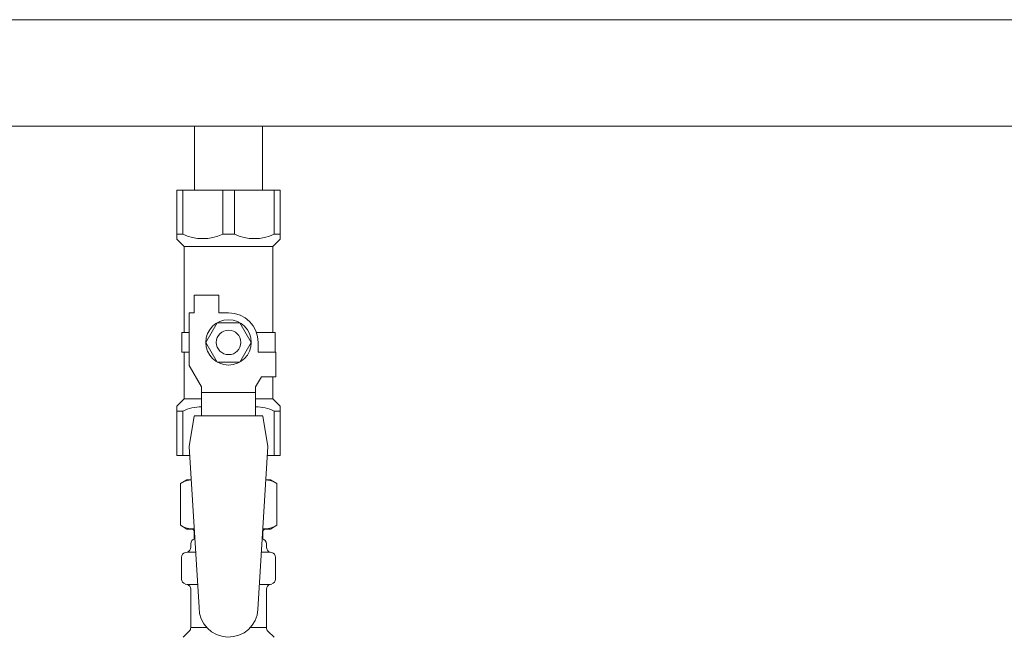
# Model space of a CAD drawing. Units: millimetres. Extents: x 7114 to 13334, y 7175 to 11118.
# Drawn here: x 10385 to 10585, y 8739 to 8865 of the extents above; entities that cross this region are included whole.
import ezdxf

# ---------------------------------------------------------------- set-up
doc = ezdxf.new("R2010")
doc.units = ezdxf.units.MM

msp = doc.modelspace()

# ---------------------------------------------------------------- linework, layer by layer
at = {"color": 3, "lineweight": 9}
for p, q in [((10707.15, 8864.64), (9947.15, 8864.64)), ((10707.15, 8842.94), (9947.15, 8842.94)), ((10420.25, 8842.94), (10420.25, 8829.94)), ((10420.25, 8842.94), (10434.05, 8842.94)), ((10434.05, 8842.94), (10434.05, 8829.94)), ((10416.65, 8829.94), (10437.65, 8829.94)), ((10416.65, 8819.94), (10416.65, 8829.94)), ((10417.84, 8820.94), (10417.84, 8829.94)), ((10425.96, 8820.94), (10425.96, 8829.94)), ((10428.34, 8820.94), (10428.34, 8829.94)), ((10436.46, 8820.94), (10436.46, 8829.94)), ((10437.65, 8819.94), (10437.65, 8829.94)), ((10417.84, 8820.94), (10416.65, 8820.94)), ((10425.96, 8820.94), (10428.34, 8820.94)), ((10436.46, 8820.94), (10437.65, 8820.94)), ((10416.65, 8819.94), (10418.15, 8818.44)), ((10437.65, 8819.94), (10436.15, 8818.44)), ((10418.15, 8800.94), (10418.15, 8818.44)), ((10418.15, 8818.44), (10436.15, 8818.44)), ((10436.15, 8800.94), (10436.15, 8818.44)), ((10420.15, 8804.94), (10420.15, 8808.54)), ((10420.15, 8808.54), (10425.15, 8808.54)), ((10425.15, 8804.94), (10425.15, 8808.54)), ((10419.15, 8794.2), (10419.15, 8804.94)), ((10420.15, 8804.94), (10419.15, 8804.94)), ((10427.15, 8804.94), (10425.15, 8804.94)), ((10424.84, 8802.94), (10422.53, 8798.94)), ((10429.46, 8802.94), (10424.84, 8802.94)), ((10431.77, 8798.94), (10429.46, 8802.94)), ((10419.15, 8800.94), (10417.65, 8800.94)), ((10417.65, 8800.94), (10417.65, 8796.94)), ((10432.81, 8800.94), (10436.65, 8800.94)), ((10436.65, 8800.94), (10436.65, 8796.94)), ((10436.65, 8800.94), (10436.65, 8796.94)), ((10422.53, 8798.94), (10424.84, 8794.94)), ((10429.46, 8794.94), (10431.77, 8798.94)), ((10433.15, 8798.94), (10433.15, 8796.94)), ((10417.65, 8796.94), (10419.15, 8796.94)), ((10418.15, 8787.44), (10418.15, 8796.94)), ((10436.75, 8796.94), (10433.15, 8796.94)), ((10436.75, 8791.94), (10436.75, 8796.94)), ((10424.84, 8794.94), (10429.46, 8794.94)), ((10421.65, 8789.87), (10419.15, 8794.2)), ((10432.65, 8789.87), (10433.85, 8791.94)), ((10436.75, 8791.94), (10433.85, 8791.94)), ((10436.15, 8787.44), (10436.15, 8791.94)), ((10421.65, 8783.96), (10421.65, 8789.87)), ((10432.65, 8783.96), (10432.65, 8789.87)), ((10416.65, 8785.94), (10418.15, 8787.44)), ((10418.15, 8787.44), (10421.65, 8787.44)), ((10432.65, 8788.73), (10421.65, 8788.73)), ((10432.65, 8787.44), (10436.15, 8787.44)), ((10437.65, 8785.94), (10436.15, 8787.44)), ((10416.65, 8785.94), (10416.65, 8775.94)), ((10417.84, 8784.94), (10416.65, 8784.94)), ((10417.84, 8784.94), (10417.84, 8775.94)), ((10436.46, 8784.94), (10436.46, 8775.94)), ((10436.46, 8784.94), (10437.65, 8784.94)), ((10437.65, 8785.94), (10437.65, 8775.94)), ((10420.15, 8783.94), (10419.15, 8777.74)), ((10434.15, 8783.96), (10420.15, 8783.96)), ((10434.15, 8783.94), (10435.15, 8777.74)), ((10419.15, 8777.74), (10421.15, 8744.94)), ((10435.15, 8777.74), (10433.14, 8744.58)), ((10416.65, 8775.94), (10419.26, 8775.94)), ((10435.04, 8775.94), (10437.65, 8775.94)), ((10417.34, 8770.18), (10418.65, 8770.94)), ((10418.65, 8770.94), (10419.57, 8770.94)), ((10418.65, 8770.94), (10419.57, 8770.94)), ((10434.74, 8770.94), (10435.65, 8770.94)), ((10434.74, 8770.94), (10435.65, 8770.94)), ((10436.97, 8770.18), (10435.65, 8770.94)), ((10417.34, 8770.18), (10417.34, 8761.7)), ((10436.97, 8770.18), (10436.97, 8761.7)), ((10417.34, 8761.7), (10418.65, 8760.94)), ((10418.65, 8760.94), (10420.18, 8760.94)), ((10434.13, 8760.94), (10435.65, 8760.94)), ((10436.97, 8761.7), (10435.65, 8760.94)), ((10420.15, 8760.44), (10420.15, 8758.94)), ((10420.15, 8758.94), (10420.3, 8758.94)), ((10434.01, 8758.94), (10434.15, 8758.94)), ((10434.15, 8760.44), (10434.15, 8758.94)), ((10419.45, 8757.21), (10419.45, 8757.94)), ((10434.85, 8757.21), (10434.85, 8757.94)), ((10417.6, 8750.71), (10417.6, 8755.18)), ((10418.34, 8756.15), (10418.71, 8756.25)), ((10418.71, 8756.25), (10420.46, 8756.25)), ((10433.85, 8756.25), (10435.59, 8756.25)), ((10435.96, 8756.15), (10435.59, 8756.25)), ((10436.7, 8750.71), (10436.7, 8755.18)), ((10418.34, 8749.74), (10418.71, 8749.64)), ((10418.71, 8749.64), (10420.87, 8749.64)), ((10433.45, 8749.64), (10435.59, 8749.64)), ((10435.96, 8749.74), (10435.59, 8749.64)), ((10419.45, 8740.86), (10419.45, 8748.68)), ((10434.85, 8740.86), (10434.85, 8748.68)), ((10419.45, 8740.86), (10422.76, 8740.86)), ((10431.55, 8740.86), (10434.85, 8740.86)), ((10417.9, 8738.89), (10419.16, 8740.15)), ((10436.41, 8738.89), (10435.15, 8740.15))]:
    msp.add_line(p, q, dxfattribs=at)
for radius in [4.62, 2.5]:
    msp.add_circle((10427.15, 8798.94), radius, dxfattribs=at)
for centre, radius, start, end in [((10421.9, 8829.85), 9.79, 245.4827, 294.5173), ((10432.4, 8829.85), 9.79, 245.4827, 294.5173), ((10427.15, 8798.94), 6, 0, 90), ((10421.9, 8776.04), 9.79, 91.4635, 114.5173), ((10432.4, 8776.04), 9.79, 65.4827, 88.5365), ((10419.79, 8766.6), 4.34, 92.9529, 115.6158), ((10434.51, 8766.6), 4.34, 64.3842, 87.017), ((10419.79, 8765.29), 4.34, 244.3842, 275.0777), ((10419.65, 8760.44), 0.5, 360, 90), ((10434.51, 8765.29), 4.34, 264.9966, 295.6158), ((10434.65, 8760.44), 0.5, 90, 180), ((10420.45, 8757.94), 1, 98.7985, 180), ((10433.85, 8757.94), 1, 360, 80.8383), ((10418.45, 8757.21), 1, 285, 360), ((10419.49, 8757.25), 0.612, 90, 90.1686), ((10435.85, 8757.21), 1, 180, 255), ((10418.6, 8755.18), 1, 105, 180), ((10435.7, 8755.18), 1, 360, 75), ((10418.6, 8750.71), 1, 180, 255), ((10435.7, 8750.71), 1, 285, 360), ((10418.45, 8748.68), 1, 360, 75), ((10435.85, 8748.68), 1, 105, 180), ((10427.15, 8744.94), 6, 180, 356.5298), ((10418.45, 8740.86), 1, 315, 360), ((10435.85, 8740.86), 1, 180, 225)]:
    msp.add_arc(centre, radius, start, end, dxfattribs=at)

doc.saveas('drawing.dxf')
